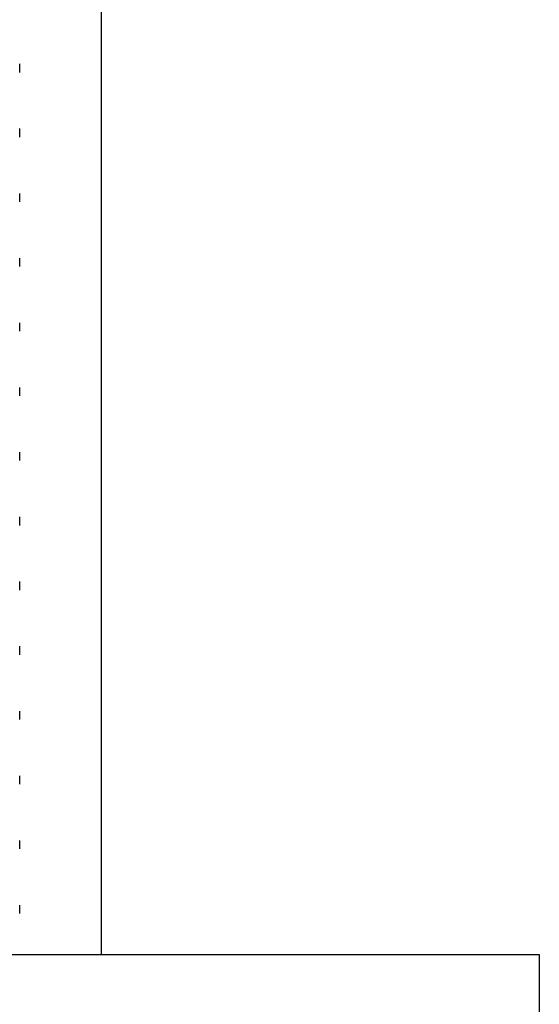
# Model space of a CAD drawing. Units: inches. Extents: x 0 to 11, y 0 to 8.5.
# Drawn here: x 6.2 to 6.4, y 5.4 to 5.8 of the extents above; entities that cross this region are included whole.
import ezdxf

# ---------------------------------------------------------------- set-up
doc = ezdxf.new("R2010")
doc.units = ezdxf.units.IN
doc.header["$LTSCALE"] = 0.605
doc.header["$MEASUREMENT"] = 0
doc.layers.get('0').update_dxf_attribs({"linetype": 'CONTINUOUS'})

msp = doc.modelspace()

# ---------------------------------------------------------------- linework, layer by layer
at = {"color": 7, "linetype": 'Continuous'}
for p, q in [((6.18566, 5.78952), (6.18566, 5.39427)), ((6.15416, 5.73507), (6.15416, 5.73834)), ((6.15416, 5.71007), (6.15416, 5.71334)), ((6.15416, 5.68507), (6.15416, 5.68834)), ((6.15416, 5.66007), (6.15416, 5.66334)), ((6.15416, 5.63507), (6.15416, 5.63834)), ((6.15416, 5.61007), (6.15416, 5.61334)), ((6.15416, 5.58507), (6.15416, 5.58834)), ((6.15416, 5.56007), (6.15416, 5.56334)), ((6.15416, 5.53507), (6.15416, 5.53834)), ((6.15416, 5.51007), (6.15416, 5.51334)), ((6.15416, 5.48507), (6.15416, 5.48834)), ((6.15416, 5.46007), (6.15416, 5.46334)), ((6.15416, 5.43507), (6.15416, 5.43834)), ((6.15416, 5.41007), (6.15416, 5.41334)), ((5.35991, 5.39427), (6.35491, 5.39427)), ((6.35491, 5.39427), (6.35491, 5.35327))]:
    msp.add_line(p, q, dxfattribs=at)

doc.saveas('drawing.dxf')
